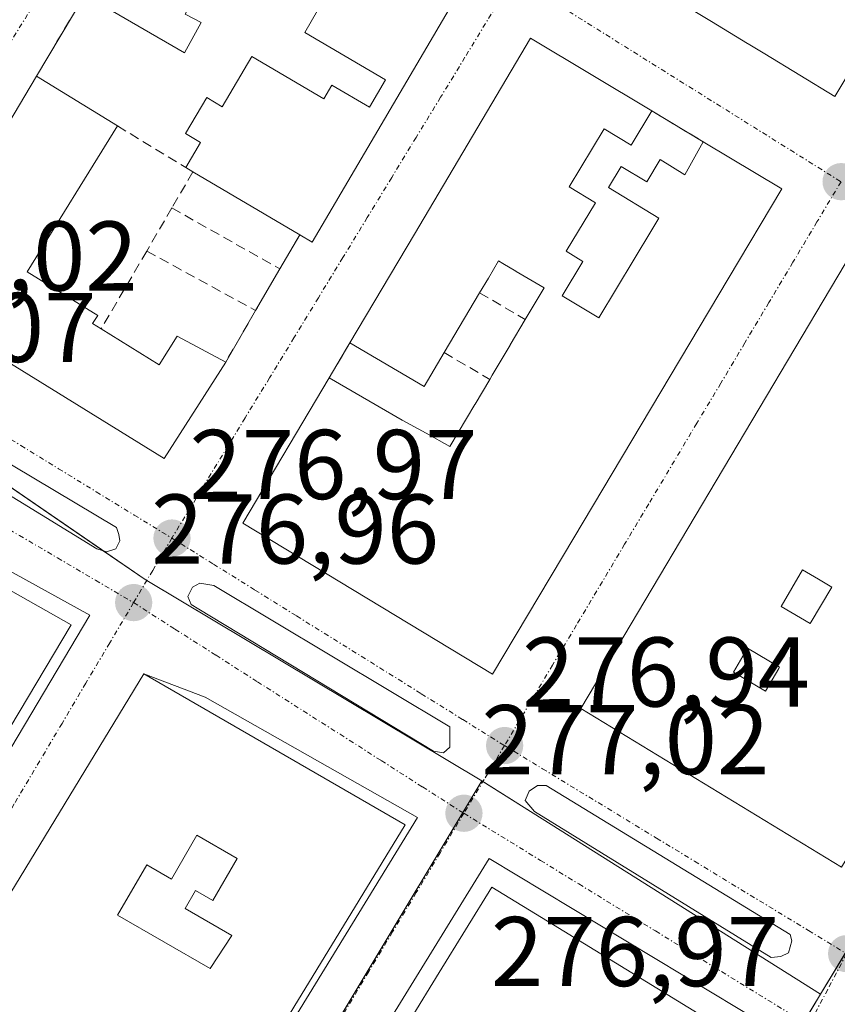
# Model space of a CAD drawing. Units: metres. Extents: x 607104 to 608416, y 4669106 to 4671424.
# Drawn here: x 608015 to 608098, y 4669270 to 4669370 of the extents above; entities that cross this region are included whole.
import ezdxf
from ezdxf.enums import TextEntityAlignment as Align

# ---------------------------------------------------------------- set-up
doc = ezdxf.new("R2010")
doc.units = ezdxf.units.M
doc.header["$MEASUREMENT"] = 0
doc.linetypes.add('TRAZO_Y_PUNTO', pattern=[1, 0.5, -0.25, 0, -0.25])
doc.linetypes.add('TRAZOSX2', pattern=[1.5, 1, -0.5])
for name, color, linetype, lineweight in [('Carátula', 7, 'Continuous', 5), ('Edificación', 1, 'Continuous', 13), ('Edificación Cxs', 1, 'Continuous', 13), ('Elemento construido', 1, 'Continuous', 0), ('Muro lineal', 1, 'TRAZOSX2', 13), ('Núcleo urbano', 19, 'Continuous', 0), ('Núcleo urbano CxS', 19, 'Continuous', 0), ('Punto de cota en terreno', 7, 'Continuous', 0), ('Rótulo de punto de cota en terreno', 19, 'Continuous', 0), ('Vía urbana Cxs', 5, 'Continuous', 0), ('Vía urbana eje', 5, 'TRAZO_Y_PUNTO', 0)]:
    doc.layers.add(name, color=color, linetype=linetype, lineweight=lineweight)
doc.styles.add('Arial', font='txt', dxfattribs={"height": 0.2})

# ---------------------------------------------------------------- blocks, each defined once
blk = doc.blocks.new('5PATER')
at = {"layer": 'Carátula', "linetype": 'Continuous', "lineweight": 5}
h = blk.add_hatch(color=250, dxfattribs=at)
edge = h.paths.add_edge_path()
edge.add_ellipse((0.002, 0.008), major_axis=(-1.326, -1.344), ratio=0.999422, start_angle=0, end_angle=360)
blk = doc.blocks.new('*U162')
at = {"layer": 'Vía urbana Cxs', "color": 5, "linetype": 'Continuous', "lineweight": 0}
blk.add_polyline3d([(608102.64, 4669429.62, 276.805), (608096.809, 4669419.898, 276.799), (608096.786, 4669419.86, 276.8), (608094.383, 4669415.853, 276.814), (608089.289, 4669407.361, 276.809), (608084.7, 4669399.71, 276.862), (608084.065, 4669398.629, 276.854), (608079.64, 4669391.1, 276.879), (608077.84, 4669388.01, 276.898), (608071.78, 4669378.08, 276.762), (608081.404, 4669372.23, 276.796), (608085.265, 4669369.883, 276.764), (608086.481, 4669369.144, 276.76), (608088.922, 4669367.66, 276.793), (608088.991, 4669367.618, 276.793), (608090.664, 4669366.601, 276.796), (608090.664, 4669366.601, 276.796), (608097.74, 4669362.3, 276.728), (608109.264, 4669381.452, 276.796)], dxfattribs=at)
for points in [[(608003.59, 4669341.87, 277.023), (608029.87, 4669325.64, 277.012), (608036.1, 4669335.41, 276.916), (608039.12, 4669340.62, 276.938), (608041.57, 4669344.84, 277.002), (608043.59, 4669348.3, 276.987), (608044.84, 4669347.56, 276.946), (608060.07, 4669373.46, 276.882), (608032.18, 4669390, 276.893), (608021.83, 4669372.57, 276.983), (608016.95, 4669364.36, 277.122), (608003.59, 4669341.87, 277.023)], [(608037.83, 4669319.09, 276.985), (608063.11, 4669303.83, 276.925), (608071.338, 4669317.636, 277.02), (608086.959, 4669343.845, 276.863), (608092.38, 4669352.94, 276.807), (608084.42, 4669357.71, 276.854), (608079.24, 4669360.82, 276.865), (608066.96, 4669368.2, 276.843), (608055.194, 4669348.367, 277.023), (608048.67, 4669337.37, 277.025), (608046.56, 4669333.8, 276.977), (608037.83, 4669319.09, 276.985)], [(608100.92, 4669348.93, 276.791), (608072.06, 4669300.35, 276.882), (608098.44, 4669284.28, 276.923), (608105.698, 4669296.229, 276.93), (608119.343, 4669318.694, 276.963), (608127.012, 4669331.319, 276.784), (608128.07, 4669333.06, 276.757), (608125.9, 4669334.328, 276.773), (608118.451, 4669338.683, 276.83), (608115.268, 4669340.543, 276.83), (608114.285, 4669341.118, 276.811), (608111.65, 4669342.658, 276.787), (608111.612, 4669342.68, 276.787), (608100.92, 4669348.93, 276.791)], [(608023.065, 4669316.514, 276.975), (608024.017, 4669316.197, 276.965), (608024.97, 4669316.514, 276.962), (608025.367, 4669317.308, 276.965), (608025.287, 4669317.943, 276.97), (608025.049, 4669318.657, 276.977), (607999.729, 4669333.739, 277.028), (607998.697, 4669333.739, 277.024), (607997.903, 4669333.501, 277.023), (607997.744, 4669332.786, 277.018), (607997.903, 4669331.992, 277.014), (607998.697, 4669331.437, 277.014), (608023.065, 4669316.514, 276.975)], [(607962.4, 4669274.01, 277.584), (607989.67, 4669257.19, 277.577), (607993.82, 4669261.85, 277.527), (608022.35, 4669309.81, 276.931), (608001.61, 4669321.22, 277.03), (607992.98, 4669324.35, 277.007), (607962.4, 4669274.01, 277.584)], [(608057.117, 4669296.036, 276.992), (608058.149, 4669295.877, 276.976), (608058.784, 4669296.432, 276.978), (608058.784, 4669297.544, 276.998), (608058.784, 4669298.496, 277.015), (608034.892, 4669312.784, 276.978), (608033.463, 4669313.022, 276.984), (608032.749, 4669312.625, 276.985), (608032.272, 4669311.672, 276.981), (608032.59, 4669310.879, 276.977), (608033.384, 4669310.402, 276.979), (608057.117, 4669296.036, 276.992)], [(608026.73, 4669242.4, 277.589), (608055.52, 4669289.32, 276.912), (608034.01, 4669301.51, 277.031), (608027.81, 4669303.87, 277.01), (607996.77, 4669252.87, 277.539), (608022.78, 4669237.01, 277.669), (608026.73, 4669242.4, 277.589)], [(608093.232, 4669277.462, 276.963), (608068.547, 4669292.543, 276.941), (608067.674, 4669292.543, 276.946), (608066.801, 4669291.987, 276.948), (608066.404, 4669291.035, 276.943), (608067.356, 4669289.924, 276.938), (608091.327, 4669275.16, 276.952), (608092.28, 4669275.239, 276.952), (608093.074, 4669275.636, 276.953), (608093.391, 4669276.827, 276.958), (608093.232, 4669277.462, 276.963)], [(608059.39, 4669216.98, 277.784), (608090.77, 4669268.31, 276.969), (608062.78, 4669285.17, 276.912), (608029.58, 4669231.25, 277.714), (608056.337, 4669214.912, 277.846), (608058.321, 4669215.11, 277.815), (608059.39, 4669216.98, 277.784)]]:
    blk.add_polyline3d(points, close=True, dxfattribs=at)
blk = doc.blocks.new('*U180')
at = {"layer": 'Edificación Cxs', "color": 1, "linetype": 'Continuous', "lineweight": 13}
for points in [[(608069.28, 4669278.446, 287.526), (608088.11, 4669266.91, 283.016), (608084.87, 4669261.62, 282.576), (608075.84, 4669267.15, 283.483), (608075.349, 4669266.348, 282.312), (608075.336, 4669266.326, 282.272), (608074.234, 4669264.523, 278.316), (608073.07, 4669262.62, 280.013), (608074.271, 4669261.885, 280.859), (608075.766, 4669260.969, 282.278), (608075.79, 4669260.955, 282.289), (608079.39, 4669258.75, 281.418), (608078.19, 4669256.78, 283.865), (608080.89, 4669255.12, 282.915), (608063.489, 4669226.71, 282.662), (608062.018, 4669224.31, 281.791), (608060.119, 4669221.209, 283.904), (608056.99, 4669216.1, 284.017), (608031.9, 4669231.47, 284.767), (608036.625, 4669239.185, 285.139), (608039.071, 4669243.179, 285), (608054.779, 4669268.826, 286.526), (608057.714, 4669273.617, 287.786), (608063.02, 4669282.28, 287.502), (608069.28, 4669278.446, 287.526)], [(608062.916, 4669258.056, 280.992), (608066.08, 4669263.53, 280.267), (608064.817, 4669264.26, 280.296), (608064.315, 4669264.55, 280.373), (608061.898, 4669265.948, 287.555), (608061.885, 4669265.956, 287.587), (608061.877, 4669265.96, 287.605), (608061.6, 4669266.12, 287.801), (608058.15, 4669260.15, 283.18), (608058.238, 4669260.099, 282.927), (608060.825, 4669258.604, 279.604), (608060.848, 4669258.59, 279.622), (608062.63, 4669257.56, 280.737), (608062.916, 4669258.056, 280.992)], [(608062.772, 4669243.899, 279.242), (608064.735, 4669247.29, 280.674), (608064.743, 4669247.303, 280.672), (608066.422, 4669250.205, 281.211), (608066.43, 4669250.219, 281.232), (608066.72, 4669250.72, 281.945), (608065.461, 4669251.451, 280.846), (608065.41, 4669251.48, 280.83), (608065.314, 4669251.536, 280.797), (608063.41, 4669252.64, 280.051), (608060.655, 4669247.875, 279.869), (608059.528, 4669245.926, 279.844), (608056.72, 4669241.07, 280.597), (608060.03, 4669239.16, 280.398), (608062.772, 4669243.899, 279.242)], [(608047.901, 4669237.664, 285.47), (608047.91, 4669237.68, 285.473), (608049.112, 4669239.764, 281.8), (608051.734, 4669244.307, 280.25), (608051.744, 4669244.324, 280.267), (608053.64, 4669247.61, 281.896), (608052.05, 4669248.53, 280.828), (608046.401, 4669238.756, 285.875), (608046.395, 4669238.746, 285.882), (608046.12, 4669238.27, 286.122), (608047.72, 4669237.35, 285.395), (608047.901, 4669237.664, 285.47)], [(608059.14, 4669233.75, 283.712), (608055.63, 4669235.79, 281.044), (608054.7, 4669234.19, 281.196), (608056.54, 4669233.129, 281.305), (608058.22, 4669232.16, 283.625), (608059.14, 4669233.75, 283.712)]]:
    blk.add_polyline3d(points, close=True, dxfattribs=at)
blk = doc.blocks.new('*U182')
at = {"layer": 'Edificación Cxs', "color": 1, "linetype": 'Continuous', "lineweight": 13}
for points in [[(608054.28, 4669288.56, 282.009), (608022.78, 4669237.01, 280.998), (607996.77, 4669252.87, 282.469), (608027.81, 4669303.87, 285.265), (608054.28, 4669288.56, 282.009)], [(608037.26, 4669285.17, 280.927), (608033.19, 4669287.53, 279.807), (608030.61, 4669283.06, 279.729), (608028.1, 4669284.51, 281.291), (608025.16, 4669279.43, 281.932), (608034.52, 4669274.02, 285.495), (608036.71, 4669277.37, 285.382), (608031.98, 4669280.11, 280.217), (608033.03, 4669281.92, 280.325), (608034.8, 4669280.91, 280.771), (608037.26, 4669285.17, 280.927)]]:
    blk.add_polyline3d(points, close=True, dxfattribs=at)
blk = doc.blocks.new('*U183')
at = {"layer": 'Edificación Cxs', "color": 1, "linetype": 'Continuous', "lineweight": 13}
for points in [[(607992.98, 4669324.35, 282.944), (608020.46, 4669308.8, 282.222), (607989.67, 4669257.19, 281.868), (607962.4, 4669274.01, 284.192), (607992.98, 4669324.35, 282.944)], [(607998.56, 4669308.49, 280.486), (607995.9, 4669310.07, 279.657), (607992.21, 4669303.88, 279.671), (607994.87, 4669302.3, 279.764), (607998.56, 4669308.49, 280.486)], [(608001.35, 4669303.59, 279.472), (608000.38, 4669304.17, 279.649), (607998.5, 4669301, 279.645), (607999.46, 4669300.43, 279.463), (608001.35, 4669303.59, 279.472)], [(607993.05, 4669299.7, 279.808), (607990.64, 4669301.15, 280.671), (607988.38, 4669297.37, 282.561), (607990.8, 4669295.93, 281.23), (607993.05, 4669299.7, 279.808)], [(607999.1, 4669297.38, 279.685), (607996.94, 4669298.67, 279.723), (607993.22, 4669292.44, 279.773), (607995.38, 4669291.15, 279.548), (607999.1, 4669297.38, 279.685)], [(607995.38, 4669284.93, 283.563), (607984.3, 4669291.54, 282.597), (607981.9, 4669287.52, 282.939), (607992.98, 4669280.91, 283.301), (607995.38, 4669284.93, 283.563)], [(607984.23, 4669278.45, 280.22), (607979.38, 4669281.34, 280.84), (607978.27, 4669279.49, 281.113), (607983.12, 4669276.59, 280.312), (607984.23, 4669278.45, 280.22)]]:
    blk.add_polyline3d(points, close=True, dxfattribs=at)
blk = doc.blocks.new('*U186')
at = {"layer": 'Edificación Cxs', "color": 1, "linetype": 'Continuous', "lineweight": 13}
for points in [[(608118.451, 4669338.683, 283.026), (608125.9, 4669334.328, 283.278), (608128.07, 4669333.06, 283.856), (608127.012, 4669331.319, 284.398), (608119.343, 4669318.694, 286.795), (608105.698, 4669296.229, 286.399), (608098.44, 4669284.28, 282.6), (608072.06, 4669300.35, 284.436), (608100.92, 4669348.93, 280.321), (608111.612, 4669342.68, 281.883), (608111.65, 4669342.658, 281.893), (608114.285, 4669341.118, 278.904), (608115.268, 4669340.543, 280.294), (608118.451, 4669338.683, 283.026)], [(608113.28, 4669331.37, 282.37), (608110.793, 4669332.833, 279.042), (608109.878, 4669333.371, 280.344), (608108.23, 4669334.34, 279.879), (608107.08, 4669332.38, 279.615), (608112.12, 4669329.41, 281.913), (608113.28, 4669331.37, 282.37)], [(608106.045, 4669326.417, 287.602), (608107.2, 4669328.38, 283.092), (608103.93, 4669330.3, 280.025), (608100.97, 4669325.27, 280.092), (608104.24, 4669323.35, 285.423), (608106.045, 4669326.417, 287.602)], [(608097.45, 4669312.64, 281.845), (608096.092, 4669313.439, 280.773), (608096.086, 4669313.442, 280.771), (608094.49, 4669314.38, 283.199), (608092.31, 4669310.68, 284.107), (608095.27, 4669308.94, 285.661), (608097.45, 4669312.64, 281.845)], [(608092.072, 4669304.397, 283.431), (608092.15, 4669304.53, 283.635), (608088.91, 4669306.44, 283.822), (608087.49, 4669304.01, 282.958), (608090.73, 4669302.11, 283.299), (608092.072, 4669304.397, 283.431)]]:
    blk.add_polyline3d(points, close=True, dxfattribs=at)
blk = doc.blocks.new('*U193')
at = {"layer": 'Edificación Cxs', "color": 1, "linetype": 'Continuous', "lineweight": 13}
for points in [[(607998.23, 4669410.4, 282.77), (608025.57, 4669393.94, 284.711), (608021.129, 4669386.559, 284.73), (608020.888, 4669386.159, 284.745), (608020.499, 4669385.512, 284.774), (608016.666, 4669379.141, 283.758), (608004.163, 4669358.362, 283.583), (607996.28, 4669345.26, 281.48), (607985.18, 4669352.03, 283.143), (607987.62, 4669356.08, 283.68), (607991.81, 4669353.56, 285.977), (607993.52, 4669356.41, 286.186), (607988.94, 4669359.17, 283.422), (607992.45, 4669364.99, 283.925), (607988.96, 4669367.09, 284.94), (607981.31, 4669354.39, 284.255), (607969.03, 4669361.87, 286.97), (607976.785, 4669374.758, 286.415), (607998.23, 4669410.4, 282.77)], [(608011.628, 4669390.959, 285.879), (608011.972, 4669391.53, 286.179), (608012.274, 4669392.031, 286.069), (608012.37, 4669392.19, 285.908), (608009.76, 4669393.763, 284.299), (608009.749, 4669393.769, 284.299), (608007.675, 4669395.019, 284.237), (608003.79, 4669397.36, 283.681), (607998.99, 4669389.39, 283.6), (607999.325, 4669389.188, 283.472), (608002.54, 4669387.25, 283.315), (608002.824, 4669387.721, 284.269), (608004.52, 4669390.53, 283.725), (608008.371, 4669388.52, 284.58), (608008.457, 4669388.475, 284.619), (608009.73, 4669387.81, 285.172), (608011.628, 4669390.959, 285.879)], [(608002.258, 4669378.025, 281.488), (608002.264, 4669378.035, 281.48), (608003.47, 4669380.04, 280.844), (607999.905, 4669382.19, 280.348), (607999.54, 4669382.41, 280.354), (607996.354, 4669384.333, 283.131), (607995.73, 4669384.71, 283.814), (607990.57, 4669376.15, 283.927), (607991.445, 4669375.624, 283.316), (607992.542, 4669374.963, 281.918), (607994.44, 4669373.82, 281.516), (607998.32, 4669371.48, 281.88), (608002.258, 4669378.025, 281.488)]]:
    blk.add_polyline3d(points, close=True, dxfattribs=at)
blk = doc.blocks.new('*U194')
at = {"layer": 'Edificación Cxs', "color": 1, "linetype": 'Continuous', "lineweight": 13}
for points in [[(608129.01, 4669414.28, 278.939), (608120.277, 4669399.762, 282.818), (608109.78, 4669382.31, 283.511), (608109.264, 4669381.452, 282.162), (608097.74, 4669362.3, 280.329), (608090.664, 4669366.601, 280.487), (608088.991, 4669367.618, 279.993), (608088.922, 4669367.66, 280.017), (608086.481, 4669369.144, 280.534), (608085.265, 4669369.883, 280.491), (608081.404, 4669372.23, 280.476), (608071.78, 4669378.08, 279.972), (608077.84, 4669388.01, 279.96), (608087.02, 4669382.42, 278.866), (608085.17, 4669379.39, 281.218), (608085.592, 4669379.134, 281.45), (608088.87, 4669377.14, 280.238), (608090.722, 4669380.175, 280.079), (608092.99, 4669383.89, 279.408), (608096.75, 4669381.62, 280.166), (608099.24, 4669385.73, 281.002), (608100.54, 4669384.93, 281.768), (608101.226, 4669386.055, 283.323), (608110.78, 4669401.73, 283.727), (608105.48, 4669404.96, 283.705), (608102.213, 4669399.511, 283.773), (608102.21, 4669399.506, 283.776), (608102.14, 4669399.39, 283.859), (608097.53, 4669391.6, 282.885), (608094.85, 4669393.245, 284.435), (608092.69, 4669394.57, 285.618), (608092.17, 4669393.719, 285.095), (608087.62, 4669386.26, 280.365), (608079.64, 4669391.1, 280.255), (608084.065, 4669398.629, 284.851), (608084.7, 4669399.71, 285.074), (608089.289, 4669407.361, 287.479), (608094.383, 4669415.853, 288.213), (608096.774, 4669419.841, 288.528), (608096.786, 4669419.86, 288.526), (608096.809, 4669419.898, 288.52), (608102.64, 4669429.62, 283.395), (608115.88, 4669421.98, 283.613), (608116.137, 4669421.83, 283.157), (608116.151, 4669421.821, 283.112), (608119.546, 4669419.83, 280.48), (608129.01, 4669414.28, 278.939)], [(608114.2, 4669406.04, 280.012), (608112.165, 4669407.221, 281.432), (608101.92, 4669413.17, 285.86), (608101.708, 4669412.803, 287.221), (608101.621, 4669412.651, 287.817), (608100.79, 4669411.21, 290.544), (608104.076, 4669409.305, 289.509), (608104.919, 4669408.816, 287.425), (608113.07, 4669404.09, 283.176), (608114.2, 4669406.04, 280.012)]]:
    blk.add_polyline3d(points, close=True, dxfattribs=at)

msp = doc.modelspace()

# ---------------------------------------------------------------- linework, layer by layer
at = {"layer": 'Edificación', "color": 1, "linetype": 'Continuous', "lineweight": 13}
for points in [[(608129.01, 4669414.28, 278.939), (608120.277, 4669399.762, 282.818), (608109.78, 4669382.31, 283.511), (608109.264, 4669381.452, 282.161), (608097.74, 4669362.3, 280.329), (608090.664, 4669366.601, 280.487), (608088.991, 4669367.618, 279.993), (608088.922, 4669367.66, 280.017), (608086.481, 4669369.144, 280.534), (608085.265, 4669369.883, 280.491), (608081.404, 4669372.23, 280.476), (608071.78, 4669378.08, 279.972), (608077.84, 4669388.01, 279.96)], [(608032.18, 4669390, 280.592), (608060.07, 4669373.46, 281.598), (608044.84, 4669347.56, 282.656), (608043.59, 4669348.3, 284.823)], [(608032.05, 4669355.09, 283.889), (608033.55, 4669357.64, 284.018), (608032.03, 4669358.53, 283.48), (608034.18, 4669362.17, 283.245), (608035.74, 4669361.25, 283.939), (608038.73, 4669366.35, 283.631), (608046.03, 4669362.06, 286.325), (608046.84, 4669363.44, 284.543), (608050.64, 4669361.21, 284.073), (608052.28, 4669363.97, 283.96), (608044.1, 4669368.78, 284.358), (608045.39, 4669370.98, 284.245), (608042.94, 4669372.42, 283.241), (608044.23, 4669374.63, 284.952), (608041.25, 4669376.71, 283.279), (608038.28, 4669371.19, 280.654), (608033.67, 4669373.69, 280.39), (608032.01, 4669370.62, 280.888), (608033.6, 4669369.76, 282.852), (608031.94, 4669366.69, 279.964), (608021.83, 4669372.57, 280.749)], [(608048.67, 4669337.37, 284.35), (608055.194, 4669348.367, 284.255), (608066.96, 4669368.2, 280.729), (608079.24, 4669360.82, 280.841)], [(608036.1, 4669335.41, 281.59), (608029.87, 4669325.64, 282.961), (608003.59, 4669341.87, 284.13), (608016.95, 4669364.36, 283.211)], [(608016.95, 4669364.36, 283.211), (608025.14, 4669359.31, 283.374)], [(608079.24, 4669360.82, 280.841), (608077.14, 4669357.35, 279.598), (608074.39, 4669359.01, 279.882), (608070.87, 4669353.13, 279.528), (608073.53, 4669351.53, 279.669), (608070.57, 4669346.62, 280.073), (608072.26, 4669345.6, 280.033), (608070.16, 4669342.12, 281.049), (608073.85, 4669339.89, 283.206), (608079.224, 4669348.802, 282.266), (608079.94, 4669349.99, 280.568), (608074.84, 4669353.07, 279.76), (608076.12, 4669355.21, 279.985), (608078.71, 4669353.66, 280.064), (608080.07, 4669355.9, 279.916), (608082.57, 4669354.35, 280.512), (608084.42, 4669357.71, 280.308)], [(608025.14, 4669359.31, 283.374), (608016.01, 4669344.53, 283.159), (608023.14, 4669340.13, 283.714), (608022.62, 4669339.3, 284.404), (608023.48, 4669338.76, 284.626)], [(608084.42, 4669357.71, 280.308), (608092.38, 4669352.94, 279.737), (608086.959, 4669343.845, 283.167), (608071.338, 4669317.636, 285.981), (608063.11, 4669303.83, 286.087), (608037.83, 4669319.09, 286.64), (608046.56, 4669333.8, 287.585)], [(608032.78, 4669354.65, 284.202), (608032.05, 4669355.09, 283.889)], [(608043.59, 4669348.3, 284.823), (608032.78, 4669354.65, 284.202)], [(608118.451, 4669338.683, 283.026), (608125.9, 4669334.328, 283.278), (608128.07, 4669333.06, 283.856), (608127.012, 4669331.319, 284.398), (608119.343, 4669318.694, 286.795), (608105.698, 4669296.229, 286.399), (608098.44, 4669284.28, 282.6), (608072.06, 4669300.35, 284.436), (608100.92, 4669348.93, 280.321), (608111.612, 4669342.68, 281.883), (608111.65, 4669342.658, 281.893), (608114.285, 4669341.118, 278.904), (608115.268, 4669340.543, 280.294), (608118.451, 4669338.683, 283.026)], [(608066.42, 4669339.71, 278.951), (608068.32, 4669342.92, 279.906), (608065.486, 4669344.592, 280.737), (608065.481, 4669344.596, 280.747), (608064.137, 4669345.388, 283.524), (608063.71, 4669345.64, 283.901), (608062.684, 4669343.911, 283.849), (608061.8, 4669342.42, 283.979)], [(608061.8, 4669342.42, 283.979), (608058.21, 4669336.37, 283.838)], [(608062.82, 4669333.65, 279.309), (608063.072, 4669334.075, 279.297), (608064.885, 4669337.126, 278.758), (608064.901, 4669337.153, 278.751), (608066.42, 4669339.71, 278.951)], [(608023.48, 4669338.76, 284.626), (608029.37, 4669335.12, 283.383), (608031.17, 4669338.03, 281.793), (608036.1, 4669335.41, 281.59)], [(608058.21, 4669336.37, 283.838), (608056.17, 4669332.92, 284.048), (608048.67, 4669337.37, 284.35)], [(608046.56, 4669333.8, 287.585), (608053.96, 4669329.53, 288.314), (608056.374, 4669328.203, 285.655), (608058.8, 4669326.87, 281.487), (608061.308, 4669331.1, 278.98), (608061.338, 4669331.151, 278.98), (608062.82, 4669333.65, 279.309)], [(607992.98, 4669324.35, 282.944), (608020.46, 4669308.8, 282.222), (607989.67, 4669257.19, 281.868), (607962.4, 4669274.01, 284.192), (607992.98, 4669324.35, 282.944)], [(608097.45, 4669312.64, 281.845), (608096.092, 4669313.439, 280.773), (608096.086, 4669313.442, 280.771), (608094.49, 4669314.38, 283.199), (608092.31, 4669310.68, 284.107), (608095.27, 4669308.94, 285.662), (608097.45, 4669312.64, 281.845)], [(608097.45, 4669312.64, 281.845), (608096.092, 4669313.439, 280.773), (608096.086, 4669313.442, 280.771), (608094.49, 4669314.38, 283.199), (608092.31, 4669310.68, 284.107), (608095.27, 4669308.94, 285.662), (608097.45, 4669312.64, 281.845)], [(608092.072, 4669304.397, 283.431), (608092.15, 4669304.53, 283.635), (608088.91, 4669306.44, 283.822), (608087.49, 4669304.01, 282.958), (608090.73, 4669302.11, 283.299), (608092.072, 4669304.397, 283.431)], [(608092.072, 4669304.397, 283.431), (608092.15, 4669304.53, 283.635), (608088.91, 4669306.44, 283.822), (608087.49, 4669304.01, 282.958), (608090.73, 4669302.11, 283.299), (608092.072, 4669304.397, 283.431)], [(608054.28, 4669288.56, 282.009), (608022.78, 4669237.01, 280.998), (607996.77, 4669252.87, 282.47), (608027.81, 4669303.87, 285.265), (608054.28, 4669288.56, 282.009)], [(608037.26, 4669285.17, 280.927), (608033.19, 4669287.53, 279.807), (608030.61, 4669283.06, 279.729), (608028.1, 4669284.51, 281.291), (608025.16, 4669279.43, 281.932), (608034.52, 4669274.02, 285.495), (608036.71, 4669277.37, 285.382), (608031.98, 4669280.11, 280.217), (608033.03, 4669281.92, 280.325), (608034.8, 4669280.91, 280.771), (608037.26, 4669285.17, 280.927)], [(608037.26, 4669285.17, 280.927), (608033.19, 4669287.53, 279.807), (608030.61, 4669283.06, 279.729), (608028.1, 4669284.51, 281.291), (608025.16, 4669279.43, 281.932), (608034.52, 4669274.02, 285.495), (608036.71, 4669277.37, 285.382), (608031.98, 4669280.11, 280.217), (608033.03, 4669281.92, 280.325), (608034.8, 4669280.91, 280.771), (608037.26, 4669285.17, 280.927)], [(608080.89, 4669255.12, 282.915), (608063.489, 4669226.71, 282.662), (608062.018, 4669224.31, 281.791), (608060.119, 4669221.209, 283.904), (608056.99, 4669216.1, 284.017), (608031.9, 4669231.47, 284.767), (608036.625, 4669239.185, 285.139), (608039.071, 4669243.179, 285), (608054.779, 4669268.826, 286.526), (608057.714, 4669273.617, 287.786), (608063.02, 4669282.28, 287.502), (608069.28, 4669278.446, 287.526)], [(608069.28, 4669278.446, 287.526), (608088.11, 4669266.91, 283.016), (608084.87, 4669261.62, 282.576)]]:
    msp.add_polyline3d(points, dxfattribs=at)
at = {"layer": 'Edificación Cxs', "color": 1, "linetype": 'Continuous', "lineweight": 13}
for points in [[(608060.07, 4669373.46, 281.599), (608044.84, 4669347.56, 282.656), (608043.59, 4669348.3, 284.823), (608032.78, 4669354.65, 284.202), (608032.05, 4669355.09, 283.889), (608033.55, 4669357.64, 284.018), (608032.03, 4669358.53, 283.48), (608034.18, 4669362.17, 283.245), (608035.74, 4669361.25, 283.939), (608038.73, 4669366.35, 283.631), (608046.03, 4669362.06, 286.325), (608046.84, 4669363.44, 284.543), (608050.64, 4669361.21, 284.073), (608052.28, 4669363.97, 283.96), (608044.1, 4669368.78, 284.358), (608045.39, 4669370.98, 284.245)], [(608032.01, 4669370.62, 280.888), (608033.6, 4669369.76, 282.853), (608031.94, 4669366.69, 279.964), (608021.83, 4669372.57, 280.749)]]:
    msp.add_polyline3d(points, dxfattribs=at)
for points in [[(608079.24, 4669360.82, 280.841), (608077.14, 4669357.35, 279.598), (608074.39, 4669359.01, 279.882), (608070.87, 4669353.13, 279.528), (608073.53, 4669351.53, 279.669), (608070.57, 4669346.62, 280.073), (608072.26, 4669345.6, 280.033), (608070.16, 4669342.12, 281.049), (608073.85, 4669339.89, 283.205), (608079.224, 4669348.802, 282.265), (608079.94, 4669349.99, 280.568), (608074.84, 4669353.07, 279.76), (608076.12, 4669355.21, 279.985), (608078.71, 4669353.66, 280.064), (608080.07, 4669355.9, 279.916), (608082.57, 4669354.35, 280.512), (608084.42, 4669357.71, 280.308), (608092.38, 4669352.94, 279.737), (608086.959, 4669343.845, 283.167), (608071.338, 4669317.636, 285.982), (608063.11, 4669303.83, 286.088), (608037.83, 4669319.09, 286.64), (608046.56, 4669333.8, 287.585), (608053.96, 4669329.53, 288.314), (608056.374, 4669328.203, 285.654), (608058.8, 4669326.87, 281.487), (608061.308, 4669331.1, 278.98), (608061.338, 4669331.151, 278.979), (608062.82, 4669333.65, 279.309), (608063.072, 4669334.075, 279.296), (608064.885, 4669337.126, 278.758), (608064.901, 4669337.153, 278.751), (608066.42, 4669339.71, 278.951), (608068.32, 4669342.92, 279.906), (608065.486, 4669344.592, 280.737), (608065.481, 4669344.596, 280.747), (608064.137, 4669345.388, 283.524), (608063.71, 4669345.64, 283.901), (608062.684, 4669343.911, 283.849), (608061.8, 4669342.42, 283.979), (608058.21, 4669336.37, 283.838), (608056.17, 4669332.92, 284.048), (608048.67, 4669337.37, 284.35), (608055.194, 4669348.367, 284.255), (608066.96, 4669368.2, 280.729), (608079.24, 4669360.82, 280.841)], [(608023.48, 4669338.76, 284.626), (608029.37, 4669335.12, 283.383), (608031.17, 4669338.03, 281.793), (608036.1, 4669335.41, 281.59), (608029.87, 4669325.64, 282.962), (608003.59, 4669341.87, 284.13), (608016.95, 4669364.36, 283.211), (608025.14, 4669359.31, 283.374), (608016.01, 4669344.53, 283.159), (608023.14, 4669340.13, 283.713), (608022.62, 4669339.3, 284.404), (608023.48, 4669338.76, 284.626)], [(608097.45, 4669312.64, 281.845), (608095.27, 4669308.94, 285.661), (608092.31, 4669310.68, 284.107), (608094.49, 4669314.38, 283.199), (608096.086, 4669313.442, 280.771), (608096.092, 4669313.439, 280.773), (608097.45, 4669312.64, 281.845)], [(608092.072, 4669304.397, 283.431), (608090.73, 4669302.11, 283.299), (608087.49, 4669304.01, 282.958), (608088.91, 4669306.44, 283.822), (608092.15, 4669304.53, 283.635), (608092.072, 4669304.397, 283.431)], [(608037.26, 4669285.17, 280.927), (608034.8, 4669280.91, 280.771), (608033.03, 4669281.92, 280.325), (608031.98, 4669280.11, 280.217), (608036.71, 4669277.37, 285.382), (608034.52, 4669274.02, 285.495), (608025.16, 4669279.43, 281.932), (608028.1, 4669284.51, 281.291), (608030.61, 4669283.06, 279.729), (608033.19, 4669287.53, 279.807), (608037.26, 4669285.17, 280.927)]]:
    msp.add_polyline3d(points, close=True, dxfattribs=at)
at = {"layer": 'Elemento construido', "color": 1, "linetype": 'Continuous', "lineweight": 0}
for points in [[(608001.61, 4669321.22, 280.407), (608022.35, 4669309.81, 276.993), (607993.82, 4669261.85, 283.4)], [(608034.01, 4669301.51, 279.088), (608055.52, 4669289.32, 277.633), (608026.73, 4669242.4, 282.168)], [(608059.39, 4669216.98, 281.734), (608090.77, 4669268.31, 277.075), (608062.78, 4669285.17, 281.195), (608029.58, 4669231.25, 283.174)]]:
    msp.add_polyline3d(points, dxfattribs=at)
at = {"layer": 'Muro lineal', "color": 1, "linetype": 'TRAZOSX2', "lineweight": 13}
for points in [[(608021.83, 4669372.57, 280.749), (608016.95, 4669364.36, 283.211)], [(608079.24, 4669360.82, 280.841), (608084.42, 4669357.71, 280.308)], [(608025.14, 4669359.31, 283.374), (608032.05, 4669355.09, 283.889)], [(608032.78, 4669354.65, 284.202), (608030.64, 4669351.01, 278.941)], [(608030.64, 4669351.01, 278.941), (608028.1, 4669346.64, 279.091)], [(608030.64, 4669351.01, 278.941), (608041.57, 4669344.84, 280.496)], [(608043.59, 4669348.3, 284.823), (608041.57, 4669344.84, 280.496)], [(608028.1, 4669346.64, 279.091), (608023.48, 4669338.76, 284.626)], [(608028.1, 4669346.64, 279.091), (608039.12, 4669340.62, 280.505)], [(608041.57, 4669344.84, 280.496), (608039.12, 4669340.62, 280.505)], [(608061.8, 4669342.42, 283.979), (608066.42, 4669339.71, 278.951)], [(608039.12, 4669340.62, 280.505), (608036.1, 4669335.41, 281.59)], [(608048.67, 4669337.37, 284.35), (608046.56, 4669333.8, 287.585)], [(608058.21, 4669336.37, 283.838), (608062.82, 4669333.65, 279.309)]]:
    msp.add_polyline3d(points, dxfattribs=at)
at = {"layer": 'Núcleo urbano', "color": 19, "linetype": 'Continuous', "lineweight": 0}
for points in [[(608062.029, 4669293.034, 276.939), (608028.1, 4669313.295, 276.955), (608027.93, 4669313.396, 276.953), (608023.692, 4669316.305, 276.968), (607998.415, 4669333.654, 277.024), (607994.792, 4669336.142, 277.027), (607994.601, 4669336.272, 277.03), (607991.443, 4669338.125, 277.089), (607964.491, 4669353.938, 277.318), (607959.853, 4669356.659, 277.277), (607959.736, 4669356.728, 277.276), (607956.982, 4669352.12, 277.278), (607945.867, 4669333.524, 277.345), (607920.567, 4669292.473, 277.581), (607920.55, 4669292.446, 277.581), (607919.059, 4669290.027, 277.596)], [(608062.029, 4669293.034, 276.939), (608028.1, 4669313.295, 276.955), (608027.93, 4669313.396, 276.953), (608023.692, 4669316.305, 276.968), (607998.415, 4669333.654, 277.024), (607994.792, 4669336.142, 277.027), (607994.601, 4669336.272, 277.03), (607991.443, 4669338.125, 277.089), (607964.491, 4669353.938, 277.318), (607959.853, 4669356.659, 277.277), (607959.736, 4669356.728, 277.276), (607956.982, 4669352.12, 277.278), (607945.867, 4669333.524, 277.345), (607920.567, 4669292.473, 277.581), (607920.55, 4669292.446, 277.581), (607919.059, 4669290.027, 277.596)], [(608192.343, 4669298.26, 276.904), (608189.725, 4669299.819, 276.874), (608133.663, 4669333.205, 276.694), (608133.541, 4669333.277, 276.694), (608098.828, 4669275.598, 276.938), (608096.321, 4669271.432, 276.934)], [(608192.343, 4669298.26, 276.904), (608189.725, 4669299.819, 276.874), (608133.663, 4669333.205, 276.694), (608133.541, 4669333.277, 276.694), (608098.828, 4669275.598, 276.938), (608096.321, 4669271.432, 276.934)], [(607963.443, 4669204.152, 278.402), (607990.391, 4669250.011, 277.646), (607990.507, 4669249.94, 277.647), (608023.99, 4669229.686, 277.681), (608023.993, 4669229.691, 277.681), (608060.092, 4669289.809, 276.89), (608062.029, 4669293.034, 276.939)], [(608096.321, 4669271.432, 276.934), (608069.054, 4669288.611, 276.943), (608062.137, 4669292.966, 276.939), (608062.029, 4669293.034, 276.939)], [(608096.321, 4669271.432, 276.934), (608069.054, 4669288.611, 276.943), (608062.137, 4669292.966, 276.939), (608062.029, 4669293.034, 276.939)], [(608096.321, 4669271.432, 276.934), (608094.613, 4669268.611, 276.907), (608058.17, 4669208.427, 277.882), (608058.163, 4669208.415, 277.882), (608058.335, 4669208.312, 277.882), (608116.961, 4669173.035, 277.913), (608119.897, 4669171.268, 277.963)]]:
    msp.add_polyline3d(points, dxfattribs=at)
at = {"layer": 'Núcleo urbano CxS', "color": 19, "linetype": 'Continuous', "lineweight": 0}
msp.add_polyline3d([(608285.407, 4669460.453, 276.027), (608253.471, 4669405.465, 276.462), (608246.561, 4669393.48, 276.577), (608226.327, 4669358.393, 276.718), (608192.343, 4669298.26, 276.904), (608133.541, 4669333.277, 276.694), (608096.321, 4669271.432, 276.934), (608069.054, 4669288.611, 276.943), (608062.029, 4669293.034, 276.939), (608027.93, 4669313.396, 276.953), (607994.601, 4669336.272, 277.03), (607959.736, 4669356.728, 277.276), (607945.867, 4669333.524, 277.345), (607920.55, 4669292.446, 277.581), (607919.059, 4669290.027, 277.596), (607841.193, 4669336.448, 277.81)], dxfattribs=at)
for points in [[(608062.029, 4669293.034, 276.939), (608023.99, 4669229.686, 277.681), (607990.391, 4669250.011, 277.646), (607963.443, 4669204.152, 278.402), (607956.165, 4669207.003, 278.471), (607925.69, 4669218.935, 278.252), (607916.075, 4669202.331, 278.539), (607912.99, 4669204.19, 278.608), (607952.38, 4669270.35, 277.665), (607932.266, 4669282.381, 277.736), (607923.34, 4669287.72, 277.608), (607919.059, 4669290.027, 277.596), (607920.55, 4669292.446, 277.581), (607945.867, 4669333.524, 277.345), (607959.736, 4669356.728, 277.276), (607994.601, 4669336.272, 277.03), (608027.93, 4669313.396, 276.953), (608062.029, 4669293.034, 276.939)], [(608192.343, 4669298.26, 276.904), (608163.155, 4669248.149, 277.265), (608119.897, 4669171.268, 277.963), (608058.163, 4669208.415, 277.882), (608096.321, 4669271.432, 276.934), (608133.541, 4669333.277, 276.694), (608192.343, 4669298.26, 276.904)], [(608096.321, 4669271.432, 276.934), (608058.163, 4669208.415, 277.882), (608119.897, 4669171.268, 277.963), (608100.896, 4669138.697, 278.462), (608087.943, 4669118.583, 278.724), (608062.249, 4669118.194, 278.746), (608039.862, 4669131.623, 278.766), (608019.554, 4669143.805, 278.949), (608038.195, 4669174.877, 278.358), (607999.651, 4669189.971, 278.429), (607963.443, 4669204.152, 278.402), (607990.391, 4669250.011, 277.646), (608023.99, 4669229.686, 277.681), (608062.029, 4669293.034, 276.939), (608069.054, 4669288.611, 276.943), (608096.321, 4669271.432, 276.934)]]:
    msp.add_polyline3d(points, close=True, dxfattribs=at)
at = {"layer": 'Vía urbana Cxs', "color": 5, "linetype": 'Continuous', "lineweight": 0}
for points in [[(608090.664, 4669366.601, 276.796), (608097.74, 4669362.3, 276.728), (608109.264, 4669381.452, 276.796), (608109.78, 4669382.31, 276.786), (608120.277, 4669399.762, 276.739), (608129.01, 4669414.28, 276.693), (608119.546, 4669419.83, 276.752)], [(608043.59, 4669348.3, 276.987), (608044.84, 4669347.56, 276.946), (608060.07, 4669373.46, 276.882), (608032.18, 4669390, 276.893)], [(608077.84, 4669388.01, 276.898), (608071.78, 4669378.08, 276.762), (608081.404, 4669372.23, 276.796), (608085.265, 4669369.883, 276.764), (608086.481, 4669369.144, 276.76), (608088.922, 4669367.66, 276.793), (608088.991, 4669367.618, 276.793), (608090.664, 4669366.601, 276.796)], [(608021.83, 4669372.57, 276.983), (608016.95, 4669364.36, 277.122)], [(608079.24, 4669360.82, 276.865), (608066.96, 4669368.2, 276.843), (608055.194, 4669348.367, 277.023)], [(608016.95, 4669364.36, 277.122), (608003.59, 4669341.87, 277.023)], [(608084.42, 4669357.71, 276.854), (608079.24, 4669360.82, 276.865)], [(608086.959, 4669343.845, 276.863), (608092.38, 4669352.94, 276.807), (608084.42, 4669357.71, 276.854)], [(608041.57, 4669344.84, 277.002), (608043.59, 4669348.3, 276.987)], [(608055.194, 4669348.367, 277.023), (608048.67, 4669337.37, 277.025)], [(608100.92, 4669348.93, 276.791), (608072.06, 4669300.35, 276.882), (608098.44, 4669284.28, 276.923), (608105.698, 4669296.229, 276.93), (608119.343, 4669318.694, 276.963), (608127.012, 4669331.319, 276.784), (608128.07, 4669333.06, 276.757), (608125.9, 4669334.328, 276.773), (608118.451, 4669338.683, 276.83)], [(608039.12, 4669340.62, 276.938), (608041.57, 4669344.84, 277.002)], [(608037.83, 4669319.09, 276.985), (608063.11, 4669303.83, 276.925), (608071.338, 4669317.636, 277.02), (608086.959, 4669343.845, 276.863)], [(608003.59, 4669341.87, 277.023), (608029.87, 4669325.64, 277.012), (608036.1, 4669335.41, 276.916)], [(608036.1, 4669335.41, 276.916), (608039.12, 4669340.62, 276.938)], [(608048.67, 4669337.37, 277.025), (608046.56, 4669333.8, 276.977)], [(608023.065, 4669316.514, 276.975), (608024.017, 4669316.197, 276.965), (608024.97, 4669316.514, 276.962), (608025.367, 4669317.308, 276.965), (608025.287, 4669317.943, 276.97), (608025.049, 4669318.657, 276.977), (607999.729, 4669333.739, 277.028), (607998.697, 4669333.739, 277.024), (607997.903, 4669333.501, 277.023), (607997.744, 4669332.786, 277.018), (607997.903, 4669331.992, 277.014), (607998.697, 4669331.437, 277.014), (608023.065, 4669316.514, 276.975)], [(608046.56, 4669333.8, 276.977), (608037.83, 4669319.09, 276.985)], [(607993.82, 4669261.85, 277.527), (608022.35, 4669309.81, 276.931), (608001.61, 4669321.22, 277.03)], [(608057.117, 4669296.036, 276.992), (608058.149, 4669295.877, 276.976), (608058.784, 4669296.432, 276.978), (608058.784, 4669297.544, 276.998), (608058.784, 4669298.496, 277.015), (608034.892, 4669312.784, 276.978), (608033.463, 4669313.022, 276.984), (608032.749, 4669312.625, 276.985), (608032.272, 4669311.672, 276.981), (608032.59, 4669310.879, 276.977), (608033.384, 4669310.402, 276.979), (608057.117, 4669296.036, 276.992)], [(608027.81, 4669303.87, 277.01), (607996.77, 4669252.87, 277.539), (608022.78, 4669237.01, 277.669)], [(608034.01, 4669301.51, 277.031), (608027.81, 4669303.87, 277.01)], [(608026.73, 4669242.4, 277.589), (608055.52, 4669289.32, 276.912), (608034.01, 4669301.51, 277.031)], [(608093.232, 4669277.462, 276.963), (608068.547, 4669292.543, 276.941), (608067.674, 4669292.543, 276.946), (608066.801, 4669291.987, 276.948), (608066.404, 4669291.035, 276.943), (608067.356, 4669289.924, 276.938), (608091.327, 4669275.16, 276.952), (608092.28, 4669275.239, 276.952), (608093.074, 4669275.636, 276.953), (608093.391, 4669276.827, 276.958), (608093.232, 4669277.462, 276.963)], [(608059.39, 4669216.98, 277.784), (608090.77, 4669268.31, 276.969), (608062.78, 4669285.17, 276.912), (608029.58, 4669231.25, 277.714)]]:
    msp.add_polyline3d(points, dxfattribs=at)
at = {"layer": 'Vía urbana eje', "color": 5, "linetype": 'TRAZO_Y_PUNTO', "lineweight": 0}
for points in [[(608031.28, 4669395.13, 276.836), (608028.78, 4669391.1, 276.894), (608026.27, 4669387.07, 276.911), (608023.77, 4669383.04, 276.916), (608021.27, 4669379, 276.904), (608008.77, 4669358.85, 276.97), (608006.26, 4669354.82, 276.939), (608003.76, 4669350.78, 277.019), (607996.26, 4669338.69, 277.015)], [(608065.26, 4669374.38, 276.791), (608060.32, 4669366.26, 276.854), (608057.85, 4669362.21, 276.837), (608055.37, 4669358.15, 276.856), (608052.9, 4669354.09, 276.862), (608050.43, 4669350.04, 276.872), (608047.96, 4669345.98, 276.919), (608045.48, 4669341.92, 276.927), (608043.01, 4669337.87, 276.903), (608040.54, 4669333.81, 276.874), (608038.06, 4669329.76, 276.913), (608033.12, 4669321.64, 276.911), (608030.65, 4669317.59, 276.935)], [(608065.26, 4669374.38, 276.791), (608098.38, 4669353.66, 276.743)], [(608098.38, 4669353.66, 276.743), (608095.95, 4669349.59, 276.773), (608093.52, 4669345.51, 276.799), (608091.08, 4669341.43, 276.815), (608088.65, 4669337.36, 276.854), (608086.22, 4669333.28, 276.831), (608083.78, 4669329.21, 276.858), (608078.92, 4669321.05, 276.873), (608076.48, 4669316.98, 276.858), (608071.62, 4669308.82, 276.864), (608069.18, 4669304.75, 276.894), (608064.32, 4669296.59, 276.923)], [(607996.26, 4669338.69, 277.015), (608000.08, 4669336.35, 276.993), (608003.9, 4669334, 277.014), (608007.72, 4669331.66, 277.026), (608011.54, 4669329.31, 276.986), (608015.36, 4669326.97, 276.991), (608019.18, 4669324.62, 276.997), (608023, 4669322.28, 276.971), (608026.83, 4669319.93, 276.958), (608030.65, 4669317.59, 276.935)], [(607992.09, 4669331.46, 276.991), (607995.95, 4669329.2, 276.99), (608003.65, 4669324.66, 277), (608007.51, 4669322.39, 276.995), (608011.36, 4669320.13, 276.972), (608015.21, 4669317.86, 277), (608019.07, 4669315.59, 276.985), (608022.92, 4669313.33, 276.935), (608026.77, 4669311.06, 276.931)], [(608030.65, 4669317.59, 276.935), (608028.71, 4669314.32, 276.959), (608026.77, 4669311.06, 276.931)], [(608030.65, 4669317.59, 276.935), (608034.86, 4669314.96, 276.96), (608039.06, 4669312.34, 276.959), (608043.27, 4669309.71, 277.003), (608051.69, 4669304.47, 277.006), (608055.9, 4669301.84, 277.03), (608060.11, 4669299.22, 276.971), (608064.32, 4669296.59, 276.923)], [(608026.77, 4669311.06, 276.931), (608024.36, 4669306.99, 276.946), (608021.94, 4669302.91, 276.981), (608019.53, 4669298.84, 277.061), (608014.69, 4669290.7, 277.143), (608012.28, 4669286.63, 277.159), (608009.86, 4669282.56, 277.243), (608007.44, 4669278.48, 277.285), (608005.03, 4669274.41, 277.311), (608002.61, 4669270.34, 277.378), (608000.2, 4669266.27, 277.424), (607995.36, 4669258.13, 277.474), (607992.95, 4669254.05, 277.55), (607990.53, 4669249.98, 277.646)], [(608026.77, 4669311.06, 276.931), (608030.95, 4669308.39, 276.953), (608035.13, 4669305.73, 276.992), (608039.31, 4669303.06, 276.977), (608047.67, 4669297.74, 276.988), (608051.85, 4669295.07, 276.985), (608056.02, 4669292.41, 276.91), (608060.2, 4669289.74, 276.89)], [(608064.32, 4669296.59, 276.923), (608062.26, 4669293.17, 276.942), (608060.2, 4669289.74, 276.89)], [(608064.32, 4669296.59, 276.923), (608068.16, 4669294.25, 276.933), (608079.71, 4669287.23, 276.967), (608083.55, 4669284.89, 276.978), (608095.1, 4669277.87, 276.94), (608098.94, 4669275.53, 276.939)], [(608060.2, 4669289.74, 276.89), (608057.8, 4669285.74, 276.904), (608055.39, 4669281.73, 276.995), (608052.99, 4669277.73, 277.043), (608050.58, 4669273.72, 277.093), (608048.18, 4669269.71, 277.172), (608045.78, 4669265.71, 277.215), (608043.37, 4669261.7, 277.268), (608040.97, 4669257.7, 277.316), (608038.56, 4669253.69, 277.357), (608036.16, 4669249.69, 277.395), (608033.75, 4669245.68, 277.454), (608031.35, 4669241.68, 277.482), (608028.94, 4669237.67, 277.544), (608026.54, 4669233.66, 277.578), (608024.11, 4669229.62, 277.682)], [(608060.2, 4669289.74, 276.89), (608067.96, 4669284.98, 276.909), (608071.84, 4669282.59, 276.925), (608079.6, 4669277.83, 276.956), (608083.48, 4669275.44, 276.954), (608095.12, 4669268.3, 276.909)], [(608098.94, 4669275.53, 276.939), (608097.03, 4669271.91, 276.945), (608095.12, 4669268.3, 276.909)]]:
    msp.add_polyline3d(points, dxfattribs=at)

# ---------------------------------------------------------------- block references
at = {"layer": 'Edificación Cxs', "color": 1, "linetype": 'Continuous', "lineweight": 13}
for name in ['*U194', '*U193', '*U186', '*U183', '*U182', '*U180']:
    msp.add_blockref(name, (0, 0), dxfattribs=at)
at = {"layer": 'Punto de cota en terreno', "linetype": 'Continuous', "lineweight": 0}
for p in [(608098.39, 4669353.66, 276.75), (608030.66, 4669317.59, 276.97), (608026.78, 4669311.06, 276.96), (608064.33, 4669296.59, 276.94), (608060.21, 4669289.74, 277.02), (608098.95, 4669275.53, 276.97)]:
    msp.add_blockref('5PATER', p, dxfattribs=at)
at = {"layer": 'Vía urbana Cxs', "color": 5, "linetype": 'Continuous', "lineweight": 0}
msp.add_blockref('*U162', (0, 0), dxfattribs=at)

# ---------------------------------------------------------------- texts
at = {"layer": 'Rótulo de punto de cota en terreno', "color": 19, "linetype": 'Continuous', "lineweight": 0, "style": 'Arial'}
for s, p in [('277,02', (607998.034, 4669340.454)), ('277,07', (607993.864, 4669333.224)), ('276,97', (608032.424, 4669319.354)), ('276,96', (608028.544, 4669312.824)), ('276,94', (608066.094, 4669298.354)), ('277,02', (608061.974, 4669291.504)), ('276,97', (608062.949, 4669270.064))]:
    msp.add_text(s, height=7, dxfattribs=at).set_placement(p, align=Align.BOTTOM_LEFT)

doc.saveas('drawing.dxf')
